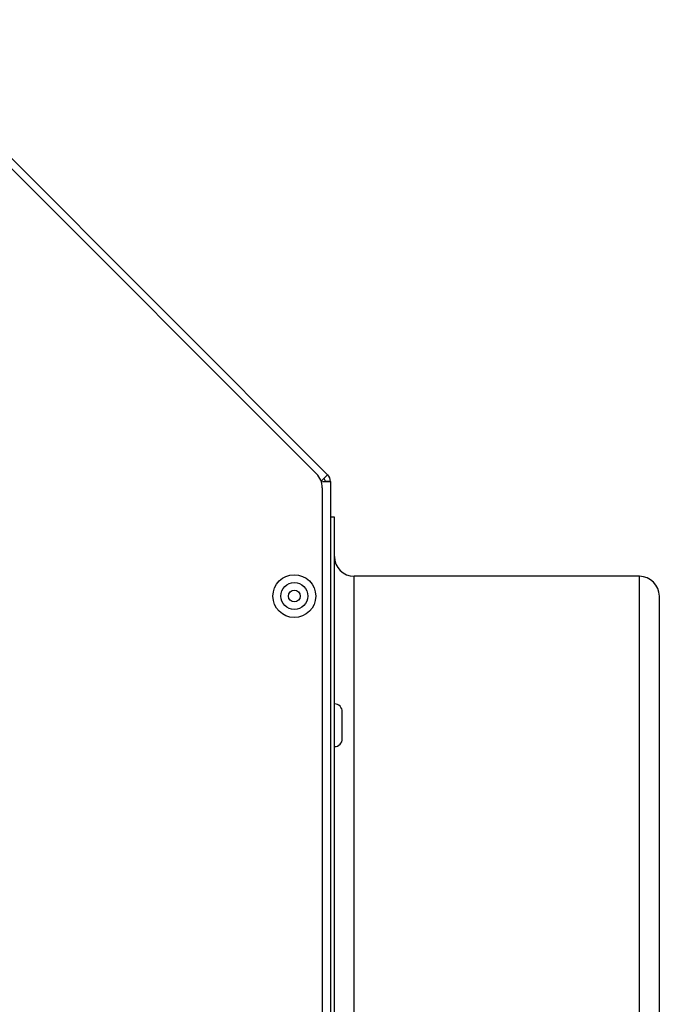
# Model space of a CAD drawing. Units: millimetres. Extents: x -1978 to 33, y 65 to 1393.
# Drawn here: x -1242 to -1145, y 1242 to 1391 of the extents above; entities that cross this region are included whole.
import ezdxf

# ---------------------------------------------------------------- set-up
doc = ezdxf.new("R2010")
doc.units = ezdxf.units.MM

msp = doc.modelspace()

# ---------------------------------------------------------------- linework, layer by layer
at = {"color": 7, "linetype": 'Continuous', "lineweight": 25}
for p, q in [((-1264.19, 1391.41), (-1195.04, 1322.25)), ((-1196.74, 1322.41), (-1263.98, 1389.65)), ((-1195.6, 1321.69), (-1195.04, 1322.25)), ((-1195.41, 1321.24), (-1195.41, 1321.24)), ((-1194.61, 1321.24), (-1195.41, 1321.24)), ((-1194.61, 1321.24), (-1194.61, 1095.27)), ((-1195.86, 1320.29), (-1195.86, 1094.47)), ((-1194.01, 1315.83), (-1194.61, 1315.83)), ((-1194.01, 1099.83), (-1194.01, 1315.83)), ((-1147.61, 1306.83), (-1191.01, 1306.83)), ((-1144.61, 1111.83), (-1144.61, 1303.83)), ((-1192.81, 1282.15), (-1192.81, 1286.25))]:
    msp.add_line(p, q, dxfattribs=at)
at = {"color": 8, "linetype": 'Continuous', "lineweight": 25}
for p, q in [((-1191.01, 1108.83), (-1191.01, 1306.83)), ((-1147.61, 1108.83), (-1147.61, 1306.83))]:
    msp.add_line(p, q, dxfattribs=at)
at = {"color": 7, "linetype": 'Continuous', "lineweight": 25}
for radius in [3.25, 2.05, 0.9]:
    msp.add_circle((-1200.11, 1303.83), radius, dxfattribs=at)
for centre, radius, start, end in [((-1198.86, 1320.29), 3, 0, 45), ((-1196.05, 1321.24), 0.64, 0, 45), ((-1196.05, 1321.24), 1.44, 0, 45), ((-1191.01, 1309.83), 3, 180, 270), ((-1147.61, 1303.83), 3, 0, 90), ((-1194.01, 1286.25), 1.2, 0, 90), ((-1194.01, 1282.15), 1.2, 270, 360)]:
    msp.add_arc(centre, radius, start, end, dxfattribs=at)
for points in [[(-1195.04, 1322.25), (-1195.05, 1322.24), (-1195.09, 1322.21), (-1195.33, 1321.98), (-1195.67, 1321.65), (-1195.94, 1321.39), (-1196.07, 1321.26)], [(-1196.05, 1321.21), (-1195.86, 1321.21), (-1195.49, 1321.22), (-1195.01, 1321.22), (-1194.68, 1321.23), (-1194.64, 1321.23), (-1194.61, 1321.24)]]:
    msp.add_open_spline(points, degree=3, dxfattribs=at)

doc.saveas('drawing.dxf')
